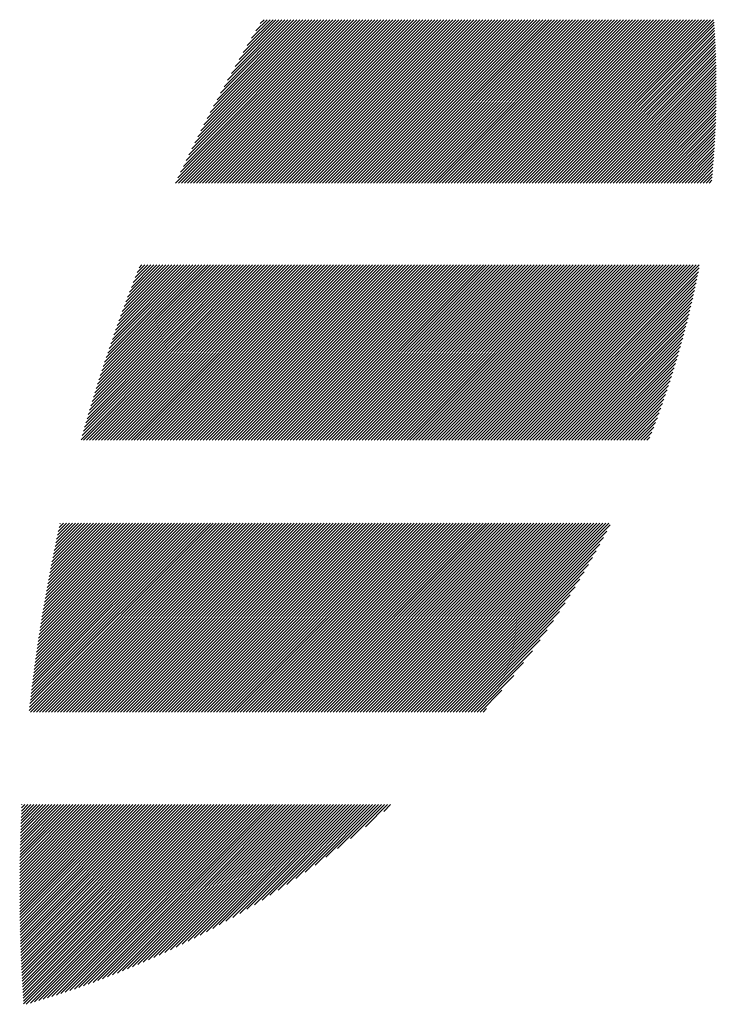
# Model space of a CAD drawing. Units: millimetres. Extents: x -1603 to 650, y -901 to 1001.
# Drawn here: x -1525 to -1485, y -671 to -616 of the extents above; entities that cross this region are included whole.
import ezdxf

# ---------------------------------------------------------------- set-up
doc = ezdxf.new("R2010")
doc.units = ezdxf.units.MM
doc.layers.add('CAXA0', color=7, linetype='Continuous', lineweight=70)
doc.layers.add('CAXA5', color=4, linetype='Continuous', lineweight=25)

# ---------------------------------------------------------------- blocks, each defined once
blk = doc.blocks.new('CAXBLOCK13', base_point=(-781.188, -221.511))
at = {"layer": 'CAXA0', "color": 0, "linetype": 'Continuous', "lineweight": 25}
for p, q in [((-1515.769, -624.762), (-1506.52, -615.513)), ((-1515.637, -624.46), (-1506.69, -615.513)), ((-1515.599, -624.762), (-1506.35, -615.513)), ((-1515.486, -624.14), (-1506.86, -615.513)), ((-1515.429, -624.762), (-1506.181, -615.513)), ((-1515.332, -623.816), (-1507.029, -615.513)), ((-1515.26, -624.762), (-1506.011, -615.513)), ((-1515.175, -623.49), (-1507.199, -615.513)), ((-1515.09, -624.762), (-1505.841, -615.513)), ((-1515.016, -623.161), (-1507.369, -615.513)), ((-1514.92, -624.762), (-1505.671, -615.513)), ((-1514.853, -622.828), (-1507.538, -615.513)), ((-1514.75, -624.762), (-1505.502, -615.513)), ((-1514.687, -622.493), (-1507.708, -615.513)), ((-1514.581, -624.762), (-1505.332, -615.513)), ((-1514.518, -622.154), (-1507.878, -615.513)), ((-1514.411, -624.762), (-1505.162, -615.513)), ((-1514.345, -621.811), (-1508.048, -615.513)), ((-1514.241, -624.762), (-1504.992, -615.513)), ((-1514.169, -621.465), (-1508.217, -615.513)), ((-1514.071, -624.762), (-1504.823, -615.513)), ((-1513.989, -621.116), (-1508.387, -615.513)), ((-1513.902, -624.762), (-1504.653, -615.513)), ((-1513.806, -620.762), (-1508.557, -615.513)), ((-1513.732, -624.762), (-1504.483, -615.513)), ((-1513.618, -620.405), (-1508.727, -615.513)), ((-1513.562, -624.762), (-1504.313, -615.513)), ((-1513.426, -620.043), (-1508.896, -615.513)), ((-1513.392, -624.762), (-1504.144, -615.513)), ((-1513.23, -619.677), (-1509.066, -615.513)), ((-1513.223, -624.762), (-1503.974, -615.513)), ((-1513.053, -624.762), (-1503.804, -615.513)), ((-1513.029, -619.306), (-1509.236, -615.513)), ((-1512.883, -624.762), (-1503.634, -615.513)), ((-1512.823, -618.931), (-1509.406, -615.513)), ((-1512.714, -624.762), (-1503.465, -615.513)), ((-1512.613, -618.551), (-1509.575, -615.513)), ((-1512.544, -624.762), (-1503.295, -615.513)), ((-1512.397, -618.165), (-1509.745, -615.513)), ((-1512.374, -624.762), (-1503.125, -615.513)), ((-1512.204, -624.762), (-1502.956, -615.513)), ((-1512.176, -617.774), (-1509.915, -615.513)), ((-1512.035, -624.762), (-1502.786, -615.513)), ((-1511.949, -617.378), (-1510.085, -615.513)), ((-1511.865, -624.762), (-1502.616, -615.513)), ((-1511.716, -616.975), (-1510.254, -615.513)), ((-1511.695, -624.762), (-1502.446, -615.513)), ((-1511.525, -624.762), (-1502.277, -615.513)), ((-1511.476, -616.566), (-1510.424, -615.513)), ((-1511.356, -624.762), (-1502.107, -615.513)), ((-1511.23, -616.149), (-1510.594, -615.513)), ((-1511.186, -624.762), (-1501.937, -615.513)), ((-1511.016, -624.762), (-1501.767, -615.513)), ((-1510.976, -615.726), (-1510.764, -615.513)), ((-1510.846, -624.762), (-1501.598, -615.513)), ((-1510.677, -624.762), (-1501.428, -615.513)), ((-1510.507, -624.762), (-1501.258, -615.513)), ((-1510.337, -624.762), (-1501.088, -615.513)), ((-1510.167, -624.762), (-1500.919, -615.513)), ((-1509.998, -624.762), (-1500.749, -615.513)), ((-1509.828, -624.762), (-1500.579, -615.513)), ((-1509.658, -624.762), (-1500.409, -615.513)), ((-1509.489, -624.762), (-1500.24, -615.513)), ((-1509.319, -624.762), (-1500.07, -615.513)), ((-1509.149, -624.762), (-1499.9, -615.513)), ((-1508.979, -624.762), (-1499.731, -615.513)), ((-1508.81, -624.762), (-1499.561, -615.513)), ((-1508.64, -624.762), (-1499.391, -615.513)), ((-1508.47, -624.762), (-1499.221, -615.513)), ((-1508.3, -624.762), (-1499.052, -615.513)), ((-1508.131, -624.762), (-1498.882, -615.513)), ((-1507.961, -624.762), (-1498.712, -615.513)), ((-1507.791, -624.762), (-1498.542, -615.513)), ((-1507.621, -624.762), (-1498.373, -615.513)), ((-1507.452, -624.762), (-1498.203, -615.513)), ((-1507.282, -624.762), (-1498.033, -615.513)), ((-1507.112, -624.762), (-1497.863, -615.513)), ((-1506.942, -624.762), (-1497.694, -615.513)), ((-1506.773, -624.762), (-1497.524, -615.513)), ((-1506.603, -624.762), (-1497.354, -615.513)), ((-1506.433, -624.762), (-1497.184, -615.513)), ((-1506.263, -624.762), (-1497.015, -615.513)), ((-1506.094, -624.762), (-1496.845, -615.513)), ((-1505.924, -624.762), (-1496.675, -615.513)), ((-1505.754, -624.762), (-1496.505, -615.513)), ((-1505.585, -624.762), (-1496.336, -615.513)), ((-1505.415, -624.762), (-1496.166, -615.513)), ((-1505.245, -624.762), (-1495.996, -615.513)), ((-1505.075, -624.762), (-1495.827, -615.513)), ((-1504.906, -624.762), (-1495.657, -615.513)), ((-1504.736, -624.762), (-1495.487, -615.513)), ((-1504.566, -624.762), (-1495.317, -615.513)), ((-1504.396, -624.762), (-1495.148, -615.513)), ((-1504.227, -624.762), (-1494.978, -615.513)), ((-1504.057, -624.762), (-1494.808, -615.513)), ((-1503.887, -624.762), (-1494.638, -615.513)), ((-1503.717, -624.762), (-1494.469, -615.513)), ((-1503.548, -624.762), (-1494.299, -615.513)), ((-1503.378, -624.762), (-1494.129, -615.513)), ((-1503.208, -624.762), (-1493.959, -615.513)), ((-1503.038, -624.762), (-1493.79, -615.513)), ((-1502.869, -624.762), (-1493.62, -615.513)), ((-1502.699, -624.762), (-1493.45, -615.513)), ((-1502.529, -624.762), (-1493.28, -615.513)), ((-1502.359, -624.762), (-1493.111, -615.513)), ((-1502.19, -624.762), (-1492.941, -615.513)), ((-1502.02, -624.762), (-1492.771, -615.513)), ((-1501.85, -624.762), (-1492.601, -615.513)), ((-1501.681, -624.762), (-1492.432, -615.513)), ((-1501.511, -624.762), (-1492.262, -615.513)), ((-1501.341, -624.762), (-1492.092, -615.513)), ((-1501.171, -624.762), (-1491.923, -615.513)), ((-1501.002, -624.762), (-1491.753, -615.513)), ((-1500.832, -624.762), (-1491.583, -615.513)), ((-1500.662, -624.762), (-1491.413, -615.513)), ((-1500.492, -624.762), (-1491.244, -615.513)), ((-1500.323, -624.762), (-1491.074, -615.513)), ((-1500.153, -624.762), (-1490.904, -615.513)), ((-1499.983, -624.762), (-1490.734, -615.513)), ((-1499.813, -624.762), (-1490.565, -615.513)), ((-1499.644, -624.762), (-1490.395, -615.513)), ((-1499.474, -624.762), (-1490.225, -615.513)), ((-1499.304, -624.762), (-1490.055, -615.513)), ((-1499.134, -624.762), (-1489.886, -615.513)), ((-1498.965, -624.762), (-1489.716, -615.513)), ((-1498.795, -624.762), (-1489.546, -615.513)), ((-1498.625, -624.762), (-1489.376, -615.513)), ((-1498.456, -624.762), (-1489.207, -615.513)), ((-1498.286, -624.762), (-1489.037, -615.513)), ((-1498.116, -624.762), (-1488.867, -615.513)), ((-1497.946, -624.762), (-1488.697, -615.513)), ((-1497.777, -624.762), (-1488.528, -615.513)), ((-1497.607, -624.762), (-1488.358, -615.513)), ((-1497.437, -624.762), (-1488.188, -615.513)), ((-1497.267, -624.762), (-1488.019, -615.513)), ((-1497.098, -624.762), (-1487.849, -615.513)), ((-1496.928, -624.762), (-1487.679, -615.513)), ((-1496.758, -624.762), (-1487.509, -615.513)), ((-1496.588, -624.762), (-1487.34, -615.513)), ((-1496.419, -624.762), (-1487.17, -615.513)), ((-1496.249, -624.762), (-1487, -615.513)), ((-1496.079, -624.762), (-1486.83, -615.513)), ((-1495.909, -624.762), (-1486.661, -615.513)), ((-1495.74, -624.762), (-1486.491, -615.513)), ((-1495.57, -624.762), (-1486.321, -615.513)), ((-1495.4, -624.762), (-1486.151, -615.513)), ((-1495.23, -624.762), (-1485.982, -615.513)), ((-1495.061, -624.762), (-1485.812, -615.513)), ((-1494.891, -624.762), (-1485.642, -615.513)), ((-1494.721, -624.762), (-1485.472, -615.513)), ((-1494.552, -624.762), (-1485.303, -615.513)), ((-1494.382, -624.762), (-1485.267, -615.648)), ((-1494.212, -624.762), (-1485.257, -615.807)), ((-1494.042, -624.762), (-1485.246, -615.966)), ((-1493.873, -624.762), (-1485.237, -616.126)), ((-1493.703, -624.762), (-1485.227, -616.287)), ((-1493.533, -624.762), (-1485.218, -616.448)), ((-1493.363, -624.762), (-1485.21, -616.609)), ((-1493.194, -624.762), (-1485.202, -616.771)), ((-1493.024, -624.762), (-1485.195, -616.933)), ((-1492.854, -624.762), (-1485.188, -617.096)), ((-1492.684, -624.762), (-1485.181, -617.259)), ((-1492.515, -624.762), (-1485.175, -617.423)), ((-1492.345, -624.762), (-1485.169, -617.587)), ((-1492.175, -624.762), (-1485.164, -617.751)), ((-1492.005, -624.762), (-1485.16, -617.916)), ((-1491.836, -624.762), (-1485.155, -618.082)), ((-1491.666, -624.762), (-1485.152, -618.248)), ((-1491.496, -624.762), (-1485.149, -618.415)), ((-1491.326, -624.762), (-1485.146, -618.582)), ((-1491.157, -624.762), (-1485.144, -618.75)), ((-1490.987, -624.762), (-1485.142, -618.918)), ((-1490.817, -624.762), (-1485.141, -619.086)), ((-1490.648, -624.762), (-1485.141, -619.256)), ((-1490.478, -624.762), (-1485.141, -619.425)), ((-1490.308, -624.762), (-1485.141, -619.596)), ((-1490.138, -624.762), (-1485.142, -619.766)), ((-1489.969, -624.762), (-1485.144, -619.938)), ((-1489.799, -624.762), (-1485.146, -620.11)), ((-1489.629, -624.762), (-1485.149, -620.282)), ((-1489.459, -624.762), (-1485.152, -620.455)), ((-1489.29, -624.762), (-1485.156, -620.629)), ((-1489.12, -624.762), (-1485.161, -620.803)), ((-1488.95, -624.762), (-1485.166, -620.978)), ((-1488.78, -624.762), (-1485.171, -621.153)), ((-1488.611, -624.762), (-1485.177, -621.329)), ((-1488.441, -624.762), (-1485.184, -621.506)), ((-1488.271, -624.762), (-1485.192, -621.683)), ((-1488.101, -624.762), (-1485.2, -621.86)), ((-1487.932, -624.762), (-1485.208, -622.039)), ((-1487.762, -624.762), (-1485.217, -622.218)), ((-1487.592, -624.762), (-1485.227, -622.397)), ((-1487.422, -624.762), (-1485.238, -622.578)), ((-1487.253, -624.762), (-1485.249, -622.759)), ((-1487.083, -624.762), (-1485.261, -622.94)), ((-1486.913, -624.762), (-1485.273, -623.122)), ((-1486.744, -624.762), (-1485.286, -623.305)), ((-1486.574, -624.762), (-1485.3, -623.489)), ((-1486.404, -624.762), (-1485.315, -623.673)), ((-1486.234, -624.762), (-1485.33, -623.858)), ((-1486.065, -624.762), (-1485.346, -624.044)), ((-1485.895, -624.762), (-1485.363, -624.23)), ((-1485.725, -624.762), (-1485.38, -624.417)), ((-1485.555, -624.762), (-1485.398, -624.605)), ((-1521.128, -639.288), (-1511.24, -629.399)), ((-1521.062, -639.052), (-1511.409, -629.399)), ((-1520.995, -638.815), (-1511.579, -629.399)), ((-1520.995, -639.324), (-1511.07, -629.399)), ((-1520.928, -638.578), (-1511.749, -629.399)), ((-1520.859, -638.339), (-1511.919, -629.399)), ((-1520.825, -639.324), (-1510.9, -629.399)), ((-1520.789, -638.1), (-1512.088, -629.399)), ((-1520.719, -637.86), (-1512.258, -629.399)), ((-1520.656, -639.324), (-1510.73, -629.399)), ((-1520.647, -637.618), (-1512.428, -629.399)), ((-1520.575, -637.376), (-1512.597, -629.399)), ((-1520.501, -637.133), (-1512.767, -629.399)), ((-1520.486, -639.324), (-1510.561, -629.399)), ((-1520.427, -636.888), (-1512.937, -629.399)), ((-1520.351, -636.643), (-1513.107, -629.399)), ((-1520.316, -639.324), (-1510.391, -629.399)), ((-1520.274, -636.397), (-1513.276, -629.399)), ((-1520.196, -636.149), (-1513.446, -629.399)), ((-1520.146, -639.324), (-1510.221, -629.399)), ((-1520.117, -635.9), (-1513.616, -629.399)), ((-1520.038, -635.651), (-1513.786, -629.399)), ((-1519.977, -639.324), (-1510.051, -629.399)), ((-1519.956, -635.4), (-1513.955, -629.399)), ((-1519.874, -635.148), (-1514.125, -629.399)), ((-1519.807, -639.324), (-1509.882, -629.399)), ((-1519.791, -634.895), (-1514.295, -629.399)), ((-1519.706, -634.64), (-1514.465, -629.399)), ((-1519.637, -639.324), (-1509.712, -629.399)), ((-1519.62, -634.385), (-1514.634, -629.399)), ((-1519.533, -634.128), (-1514.804, -629.399)), ((-1519.467, -639.324), (-1509.542, -629.399)), ((-1519.445, -633.87), (-1514.974, -629.399)), ((-1519.355, -633.611), (-1515.144, -629.399)), ((-1519.298, -639.324), (-1509.372, -629.399)), ((-1519.265, -633.35), (-1515.313, -629.399)), ((-1519.172, -633.088), (-1515.483, -629.399)), ((-1519.128, -639.324), (-1509.203, -629.399)), ((-1519.079, -632.825), (-1515.653, -629.399)), ((-1518.984, -632.56), (-1515.823, -629.399)), ((-1518.958, -639.324), (-1509.033, -629.399)), ((-1518.888, -632.294), (-1515.992, -629.399)), ((-1518.79, -632.027), (-1516.162, -629.399)), ((-1518.788, -639.324), (-1508.863, -629.399)), ((-1518.691, -631.758), (-1516.332, -629.399)), ((-1518.619, -639.324), (-1508.694, -629.399)), ((-1518.59, -631.488), (-1516.501, -629.399)), ((-1518.488, -631.216), (-1516.671, -629.399)), ((-1518.449, -639.324), (-1508.524, -629.399)), ((-1518.385, -630.943), (-1516.841, -629.399)), ((-1518.279, -630.668), (-1517.011, -629.399)), ((-1518.279, -639.324), (-1508.354, -629.399)), ((-1518.173, -630.391), (-1517.18, -629.399)), ((-1518.11, -639.324), (-1508.184, -629.399)), ((-1518.064, -630.113), (-1517.35, -629.399)), ((-1517.954, -629.833), (-1517.52, -629.399)), ((-1517.94, -639.324), (-1508.015, -629.399)), ((-1517.842, -629.552), (-1517.69, -629.399)), ((-1517.77, -639.324), (-1507.845, -629.399)), ((-1517.6, -639.324), (-1507.675, -629.399)), ((-1517.431, -639.324), (-1507.505, -629.399)), ((-1517.261, -639.324), (-1507.336, -629.399)), ((-1517.091, -639.324), (-1507.166, -629.399)), ((-1516.921, -639.324), (-1506.996, -629.399)), ((-1516.752, -639.324), (-1506.826, -629.399)), ((-1516.582, -639.324), (-1506.657, -629.399)), ((-1516.412, -639.324), (-1506.487, -629.399)), ((-1516.242, -639.324), (-1506.317, -629.399)), ((-1516.073, -639.324), (-1506.147, -629.399)), ((-1515.903, -639.324), (-1505.978, -629.399)), ((-1515.733, -639.324), (-1505.808, -629.399)), ((-1515.563, -639.324), (-1505.638, -629.399)), ((-1515.394, -639.324), (-1505.468, -629.399)), ((-1515.224, -639.324), (-1505.299, -629.399)), ((-1515.054, -639.324), (-1505.129, -629.399)), ((-1514.884, -639.324), (-1504.959, -629.399)), ((-1514.715, -639.324), (-1504.79, -629.399)), ((-1514.545, -639.324), (-1504.62, -629.399)), ((-1514.375, -639.324), (-1504.45, -629.399)), ((-1514.206, -639.324), (-1504.28, -629.399)), ((-1514.036, -639.324), (-1504.111, -629.399)), ((-1513.866, -639.324), (-1503.941, -629.399)), ((-1513.696, -639.324), (-1503.771, -629.399)), ((-1513.527, -639.324), (-1503.601, -629.399)), ((-1513.357, -639.324), (-1503.432, -629.399)), ((-1513.187, -639.324), (-1503.262, -629.399)), ((-1513.017, -639.324), (-1503.092, -629.399)), ((-1512.848, -639.324), (-1502.922, -629.399)), ((-1512.678, -639.324), (-1502.753, -629.399)), ((-1512.508, -639.324), (-1502.583, -629.399)), ((-1512.338, -639.324), (-1502.413, -629.399)), ((-1512.169, -639.324), (-1502.243, -629.399)), ((-1511.999, -639.324), (-1502.074, -629.399)), ((-1511.829, -639.324), (-1501.904, -629.399)), ((-1511.659, -639.324), (-1501.734, -629.399)), ((-1511.49, -639.324), (-1501.564, -629.399)), ((-1511.32, -639.324), (-1501.395, -629.399)), ((-1511.15, -639.324), (-1501.225, -629.399)), ((-1510.981, -639.324), (-1501.055, -629.399)), ((-1510.811, -639.324), (-1500.886, -629.399)), ((-1510.641, -639.324), (-1500.716, -629.399)), ((-1510.471, -639.324), (-1500.546, -629.399)), ((-1510.302, -639.324), (-1500.376, -629.399)), ((-1510.132, -639.324), (-1500.207, -629.399)), ((-1509.962, -639.324), (-1500.037, -629.399)), ((-1509.792, -639.324), (-1499.867, -629.399)), ((-1509.623, -639.324), (-1499.697, -629.399)), ((-1509.453, -639.324), (-1499.528, -629.399)), ((-1509.283, -639.324), (-1499.358, -629.399)), ((-1509.113, -639.324), (-1499.188, -629.399)), ((-1508.944, -639.324), (-1499.018, -629.399)), ((-1508.774, -639.324), (-1498.849, -629.399)), ((-1508.604, -639.324), (-1498.679, -629.399)), ((-1508.434, -639.324), (-1498.509, -629.399)), ((-1508.265, -639.324), (-1498.339, -629.399)), ((-1508.095, -639.324), (-1498.17, -629.399)), ((-1507.925, -639.324), (-1498, -629.399)), ((-1507.755, -639.324), (-1497.83, -629.399)), ((-1507.586, -639.324), (-1497.661, -629.399)), ((-1507.416, -639.324), (-1497.491, -629.399)), ((-1507.246, -639.324), (-1497.321, -629.399)), ((-1507.077, -639.324), (-1497.151, -629.399)), ((-1506.907, -639.324), (-1496.982, -629.399)), ((-1506.737, -639.324), (-1496.812, -629.399)), ((-1506.567, -639.324), (-1496.642, -629.399)), ((-1506.398, -639.324), (-1496.472, -629.399)), ((-1506.228, -639.324), (-1496.303, -629.399)), ((-1506.058, -639.324), (-1496.133, -629.399)), ((-1505.888, -639.324), (-1495.963, -629.399)), ((-1505.719, -639.324), (-1495.793, -629.399)), ((-1505.549, -639.324), (-1495.624, -629.399)), ((-1505.379, -639.324), (-1495.454, -629.399)), ((-1505.209, -639.324), (-1495.284, -629.399)), ((-1505.04, -639.324), (-1495.114, -629.399)), ((-1504.87, -639.324), (-1494.945, -629.399)), ((-1504.7, -639.324), (-1494.775, -629.399)), ((-1504.53, -639.324), (-1494.605, -629.399)), ((-1504.361, -639.324), (-1494.435, -629.399)), ((-1504.191, -639.324), (-1494.266, -629.399)), ((-1504.021, -639.324), (-1494.096, -629.399)), ((-1503.851, -639.324), (-1493.926, -629.399)), ((-1503.682, -639.324), (-1493.757, -629.399)), ((-1503.512, -639.324), (-1493.587, -629.399)), ((-1503.342, -639.324), (-1493.417, -629.399)), ((-1503.173, -639.324), (-1493.247, -629.399)), ((-1503.003, -639.324), (-1493.078, -629.399)), ((-1502.833, -639.324), (-1492.908, -629.399)), ((-1502.663, -639.324), (-1492.738, -629.399)), ((-1502.494, -639.324), (-1492.568, -629.399)), ((-1502.324, -639.324), (-1492.399, -629.399)), ((-1502.154, -639.324), (-1492.229, -629.399)), ((-1501.984, -639.324), (-1492.059, -629.399)), ((-1501.815, -639.324), (-1491.889, -629.399)), ((-1501.645, -639.324), (-1491.72, -629.399)), ((-1501.475, -639.324), (-1491.55, -629.399)), ((-1501.305, -639.324), (-1491.38, -629.399)), ((-1501.136, -639.324), (-1491.21, -629.399)), ((-1500.966, -639.324), (-1491.041, -629.399)), ((-1500.796, -639.324), (-1490.871, -629.399)), ((-1500.626, -639.324), (-1490.701, -629.399)), ((-1500.457, -639.324), (-1490.531, -629.399)), ((-1500.287, -639.324), (-1490.362, -629.399)), ((-1500.117, -639.324), (-1490.192, -629.399)), ((-1499.947, -639.324), (-1490.022, -629.399)), ((-1499.778, -639.324), (-1489.853, -629.399)), ((-1499.608, -639.324), (-1489.683, -629.399)), ((-1499.438, -639.324), (-1489.513, -629.399)), ((-1499.269, -639.324), (-1489.343, -629.399)), ((-1499.099, -639.324), (-1489.174, -629.399)), ((-1498.929, -639.324), (-1489.004, -629.399)), ((-1498.759, -639.324), (-1488.834, -629.399)), ((-1498.59, -639.324), (-1488.664, -629.399)), ((-1498.42, -639.324), (-1488.495, -629.399)), ((-1498.25, -639.324), (-1488.325, -629.399)), ((-1498.08, -639.324), (-1488.155, -629.399)), ((-1497.911, -639.324), (-1487.985, -629.399)), ((-1497.741, -639.324), (-1487.816, -629.399)), ((-1497.571, -639.324), (-1487.646, -629.399)), ((-1497.401, -639.324), (-1487.476, -629.399)), ((-1497.232, -639.324), (-1487.306, -629.399)), ((-1497.062, -639.324), (-1487.137, -629.399)), ((-1496.892, -639.324), (-1486.967, -629.399)), ((-1496.722, -639.324), (-1486.797, -629.399)), ((-1496.553, -639.324), (-1486.627, -629.399)), ((-1496.383, -639.324), (-1486.458, -629.399)), ((-1496.213, -639.324), (-1486.288, -629.399)), ((-1496.044, -639.324), (-1486.118, -629.399)), ((-1495.874, -639.324), (-1486.118, -629.568)), ((-1495.704, -639.324), (-1486.159, -629.779)), ((-1495.534, -639.324), (-1486.201, -629.991)), ((-1495.365, -639.324), (-1486.245, -630.204)), ((-1495.195, -639.324), (-1486.289, -630.418)), ((-1495.025, -639.324), (-1486.335, -630.634)), ((-1494.855, -639.324), (-1486.381, -630.85)), ((-1494.686, -639.324), (-1486.429, -631.068)), ((-1494.516, -639.324), (-1486.478, -631.287)), ((-1494.346, -639.324), (-1486.529, -631.507)), ((-1494.176, -639.324), (-1486.58, -631.728)), ((-1494.007, -639.324), (-1486.633, -631.951)), ((-1493.837, -639.324), (-1486.688, -632.175)), ((-1493.667, -639.324), (-1486.743, -632.4)), ((-1493.497, -639.324), (-1486.8, -632.627)), ((-1493.328, -639.324), (-1486.859, -632.855)), ((-1493.158, -639.324), (-1486.919, -633.085)), ((-1492.988, -639.324), (-1486.98, -633.316)), ((-1492.818, -639.324), (-1487.043, -633.549)), ((-1492.649, -639.324), (-1487.107, -633.783)), ((-1492.479, -639.324), (-1487.173, -634.018)), ((-1492.309, -639.324), (-1487.241, -634.256)), ((-1492.14, -639.324), (-1487.31, -634.495)), ((-1491.97, -639.324), (-1487.381, -634.736)), ((-1491.8, -639.324), (-1487.454, -634.978)), ((-1491.63, -639.324), (-1487.528, -635.222)), ((-1491.461, -639.324), (-1487.605, -635.468)), ((-1491.291, -639.324), (-1487.683, -635.716)), ((-1491.121, -639.324), (-1487.763, -635.966)), ((-1490.951, -639.324), (-1487.845, -636.218)), ((-1490.782, -639.324), (-1487.93, -636.472)), ((-1490.612, -639.324), (-1488.016, -636.728)), ((-1490.442, -639.324), (-1488.105, -636.987)), ((-1490.272, -639.324), (-1488.195, -637.247)), ((-1490.103, -639.324), (-1488.288, -637.51)), ((-1489.933, -639.324), (-1488.384, -637.775)), ((-1489.763, -639.324), (-1488.482, -638.043)), ((-1489.593, -639.324), (-1488.583, -638.313)), ((-1489.424, -639.324), (-1488.686, -638.586)), ((-1489.254, -639.324), (-1488.792, -638.862)), ((-1489.084, -639.324), (-1488.901, -639.141)), ((-1524.062, -654.612), (-1513.465, -644.015)), ((-1524.041, -654.422), (-1513.635, -644.015)), ((-1524.02, -654.231), (-1513.804, -644.015)), ((-1523.999, -654.04), (-1513.974, -644.015)), ((-1523.987, -654.707), (-1513.295, -644.015)), ((-1523.977, -653.848), (-1514.144, -644.015)), ((-1523.955, -653.656), (-1514.314, -644.015)), ((-1523.932, -653.463), (-1514.483, -644.015)), ((-1523.908, -653.27), (-1514.653, -644.015)), ((-1523.885, -653.077), (-1514.823, -644.015)), ((-1523.86, -652.883), (-1514.993, -644.015)), ((-1523.836, -652.689), (-1515.162, -644.015)), ((-1523.817, -654.707), (-1513.125, -644.015)), ((-1523.811, -652.494), (-1515.332, -644.015)), ((-1523.785, -652.298), (-1515.502, -644.015)), ((-1523.759, -652.102), (-1515.671, -644.015)), ((-1523.732, -651.906), (-1515.841, -644.015)), ((-1523.705, -651.709), (-1516.011, -644.015)), ((-1523.678, -651.512), (-1516.181, -644.015)), ((-1523.65, -651.314), (-1516.35, -644.015)), ((-1523.647, -654.707), (-1512.956, -644.015)), ((-1523.621, -651.116), (-1516.52, -644.015)), ((-1523.592, -650.917), (-1516.69, -644.015)), ((-1523.562, -650.718), (-1516.86, -644.015)), ((-1523.532, -650.518), (-1517.029, -644.015)), ((-1523.502, -650.318), (-1517.199, -644.015)), ((-1523.478, -654.707), (-1512.786, -644.015)), ((-1523.471, -650.117), (-1517.369, -644.015)), ((-1523.439, -649.916), (-1517.539, -644.015)), ((-1523.407, -649.714), (-1517.708, -644.015)), ((-1523.374, -649.511), (-1517.878, -644.015)), ((-1523.341, -649.308), (-1518.048, -644.015)), ((-1523.308, -654.707), (-1512.616, -644.015)), ((-1523.307, -649.105), (-1518.218, -644.015)), ((-1523.273, -648.901), (-1518.387, -644.015)), ((-1523.238, -648.696), (-1518.557, -644.015)), ((-1523.203, -648.491), (-1518.727, -644.015)), ((-1523.167, -648.285), (-1518.897, -644.015)), ((-1523.138, -654.707), (-1512.446, -644.015)), ((-1523.13, -648.079), (-1519.066, -644.015)), ((-1523.093, -647.872), (-1519.236, -644.015)), ((-1523.055, -647.665), (-1519.406, -644.015)), ((-1523.017, -647.457), (-1519.575, -644.015)), ((-1522.978, -647.248), (-1519.745, -644.015)), ((-1522.969, -654.707), (-1512.277, -644.015)), ((-1522.939, -647.039), (-1519.915, -644.015)), ((-1522.899, -646.829), (-1520.085, -644.015)), ((-1522.858, -646.619), (-1520.254, -644.015)), ((-1522.817, -646.408), (-1520.424, -644.015)), ((-1522.799, -654.707), (-1512.107, -644.015)), ((-1522.775, -646.196), (-1520.594, -644.015)), ((-1522.732, -645.984), (-1520.764, -644.015)), ((-1522.689, -645.771), (-1520.933, -644.015)), ((-1522.645, -645.557), (-1521.103, -644.015)), ((-1522.629, -654.707), (-1511.937, -644.015)), ((-1522.601, -645.343), (-1521.273, -644.015)), ((-1522.556, -645.128), (-1521.443, -644.015)), ((-1522.51, -644.913), (-1521.612, -644.015)), ((-1522.464, -644.697), (-1521.782, -644.015)), ((-1522.459, -654.707), (-1511.768, -644.015)), ((-1522.417, -644.48), (-1521.952, -644.015)), ((-1522.369, -644.262), (-1522.122, -644.015)), ((-1522.32, -644.044), (-1522.291, -644.015)), ((-1522.29, -654.707), (-1511.598, -644.015)), ((-1522.12, -654.707), (-1511.428, -644.015)), ((-1521.95, -654.707), (-1511.258, -644.015)), ((-1521.78, -654.707), (-1511.089, -644.015)), ((-1521.611, -654.707), (-1510.919, -644.015)), ((-1521.441, -654.707), (-1510.749, -644.015)), ((-1521.271, -654.707), (-1510.579, -644.015)), ((-1521.101, -654.707), (-1510.41, -644.015)), ((-1520.932, -654.707), (-1510.24, -644.015)), ((-1520.762, -654.707), (-1510.07, -644.015)), ((-1520.592, -654.707), (-1509.9, -644.015)), ((-1520.422, -654.707), (-1509.731, -644.015)), ((-1520.253, -654.707), (-1509.561, -644.015)), ((-1520.083, -654.707), (-1509.391, -644.015)), ((-1519.913, -654.707), (-1509.221, -644.015)), ((-1519.743, -654.707), (-1509.052, -644.015)), ((-1519.574, -654.707), (-1508.882, -644.015)), ((-1519.404, -654.707), (-1508.712, -644.015)), ((-1519.234, -654.707), (-1508.542, -644.015)), ((-1519.065, -654.707), (-1508.373, -644.015)), ((-1518.895, -654.707), (-1508.203, -644.015)), ((-1518.725, -654.707), (-1508.033, -644.015)), ((-1518.555, -654.707), (-1507.864, -644.015)), ((-1518.386, -654.707), (-1507.694, -644.015)), ((-1518.216, -654.707), (-1507.524, -644.015)), ((-1518.046, -654.707), (-1507.354, -644.015)), ((-1517.876, -654.707), (-1507.185, -644.015)), ((-1517.707, -654.707), (-1507.015, -644.015)), ((-1517.537, -654.707), (-1506.845, -644.015)), ((-1517.367, -654.707), (-1506.675, -644.015)), ((-1517.197, -654.707), (-1506.506, -644.015)), ((-1517.028, -654.707), (-1506.336, -644.015)), ((-1516.858, -654.707), (-1506.166, -644.015)), ((-1516.688, -654.707), (-1505.996, -644.015)), ((-1516.518, -654.707), (-1505.827, -644.015)), ((-1516.349, -654.707), (-1505.657, -644.015)), ((-1516.179, -654.707), (-1505.487, -644.015)), ((-1516.009, -654.707), (-1505.317, -644.015)), ((-1515.84, -654.707), (-1505.148, -644.015)), ((-1515.67, -654.707), (-1504.978, -644.015)), ((-1515.5, -654.707), (-1504.808, -644.015)), ((-1515.33, -654.707), (-1504.638, -644.015)), ((-1515.161, -654.707), (-1504.469, -644.015)), ((-1514.991, -654.707), (-1504.299, -644.015)), ((-1514.821, -654.707), (-1504.129, -644.015)), ((-1514.651, -654.707), (-1503.96, -644.015)), ((-1514.482, -654.707), (-1503.79, -644.015)), ((-1514.312, -654.707), (-1503.62, -644.015)), ((-1514.142, -654.707), (-1503.45, -644.015)), ((-1513.972, -654.707), (-1503.281, -644.015)), ((-1513.803, -654.707), (-1503.111, -644.015)), ((-1513.633, -654.707), (-1502.941, -644.015)), ((-1513.463, -654.707), (-1502.771, -644.015)), ((-1513.293, -654.707), (-1502.602, -644.015)), ((-1513.124, -654.707), (-1502.432, -644.015)), ((-1512.954, -654.707), (-1502.262, -644.015)), ((-1512.784, -654.707), (-1502.092, -644.015)), ((-1512.614, -654.707), (-1501.923, -644.015)), ((-1512.445, -654.707), (-1501.753, -644.015)), ((-1512.275, -654.707), (-1501.583, -644.015)), ((-1512.105, -654.707), (-1501.413, -644.015)), ((-1511.936, -654.707), (-1501.244, -644.015)), ((-1511.766, -654.707), (-1501.074, -644.015)), ((-1511.596, -654.707), (-1500.904, -644.015)), ((-1511.426, -654.707), (-1500.734, -644.015)), ((-1511.257, -654.707), (-1500.565, -644.015)), ((-1511.087, -654.707), (-1500.395, -644.015)), ((-1510.917, -654.707), (-1500.225, -644.015)), ((-1510.747, -654.707), (-1500.056, -644.015)), ((-1510.578, -654.707), (-1499.886, -644.015)), ((-1510.408, -654.707), (-1499.716, -644.015)), ((-1510.238, -654.707), (-1499.546, -644.015)), ((-1510.068, -654.707), (-1499.377, -644.015)), ((-1509.899, -654.707), (-1499.207, -644.015)), ((-1509.729, -654.707), (-1499.037, -644.015)), ((-1509.559, -654.707), (-1498.867, -644.015)), ((-1509.389, -654.707), (-1498.698, -644.015)), ((-1509.22, -654.707), (-1498.528, -644.015)), ((-1509.05, -654.707), (-1498.358, -644.015)), ((-1508.88, -654.707), (-1498.188, -644.015)), ((-1508.71, -654.707), (-1498.019, -644.015)), ((-1508.541, -654.707), (-1497.849, -644.015)), ((-1508.371, -654.707), (-1497.679, -644.015)), ((-1508.201, -654.707), (-1497.509, -644.015)), ((-1508.032, -654.707), (-1497.34, -644.015)), ((-1507.862, -654.707), (-1497.17, -644.015)), ((-1507.692, -654.707), (-1497, -644.015)), ((-1507.522, -654.707), (-1496.831, -644.015)), ((-1507.353, -654.707), (-1496.661, -644.015)), ((-1507.183, -654.707), (-1496.491, -644.015)), ((-1507.013, -654.707), (-1496.321, -644.015)), ((-1506.843, -654.707), (-1496.152, -644.015)), ((-1506.674, -654.707), (-1495.982, -644.015)), ((-1506.504, -654.707), (-1495.812, -644.015)), ((-1506.334, -654.707), (-1495.642, -644.015)), ((-1506.164, -654.707), (-1495.473, -644.015)), ((-1505.995, -654.707), (-1495.303, -644.015)), ((-1505.825, -654.707), (-1495.133, -644.015)), ((-1505.655, -654.707), (-1494.963, -644.015)), ((-1505.485, -654.707), (-1494.794, -644.015)), ((-1505.316, -654.707), (-1494.624, -644.015)), ((-1505.146, -654.707), (-1494.454, -644.015)), ((-1504.976, -654.707), (-1494.284, -644.015)), ((-1504.806, -654.707), (-1494.115, -644.015)), ((-1504.637, -654.707), (-1493.945, -644.015)), ((-1504.467, -654.707), (-1493.775, -644.015)), ((-1504.297, -654.707), (-1493.605, -644.015)), ((-1504.128, -654.707), (-1493.436, -644.015)), ((-1503.958, -654.707), (-1493.266, -644.015)), ((-1503.788, -654.707), (-1493.096, -644.015)), ((-1503.618, -654.707), (-1492.927, -644.015)), ((-1503.449, -654.707), (-1492.757, -644.015)), ((-1503.279, -654.707), (-1492.587, -644.015)), ((-1503.109, -654.707), (-1492.417, -644.015)), ((-1502.939, -654.707), (-1492.248, -644.015)), ((-1502.77, -654.707), (-1492.078, -644.015)), ((-1502.6, -654.707), (-1491.908, -644.015)), ((-1502.43, -654.707), (-1491.738, -644.015)), ((-1502.26, -654.707), (-1491.569, -644.015)), ((-1502.091, -654.707), (-1491.399, -644.015)), ((-1501.921, -654.707), (-1491.229, -644.015)), ((-1501.751, -654.707), (-1491.156, -644.112)), ((-1501.581, -654.707), (-1491.34, -644.466)), ((-1501.412, -654.707), (-1491.532, -644.827)), ((-1501.242, -654.707), (-1491.732, -645.197)), ((-1501.072, -654.707), (-1491.939, -645.574)), ((-1500.903, -654.707), (-1492.156, -645.961)), ((-1500.733, -654.707), (-1492.383, -646.357)), ((-1500.563, -654.707), (-1492.621, -646.765)), ((-1500.393, -654.707), (-1492.871, -647.184)), ((-1500.224, -654.707), (-1493.134, -647.618)), ((-1500.054, -654.707), (-1493.413, -648.066)), ((-1499.884, -654.707), (-1493.708, -648.531)), ((-1499.714, -654.707), (-1494.023, -649.016)), ((-1499.545, -654.707), (-1494.361, -649.523)), ((-1499.375, -654.707), (-1494.726, -650.058)), ((-1499.205, -654.707), (-1495.124, -650.626)), ((-1499.035, -654.707), (-1495.563, -651.234)), ((-1498.866, -654.707), (-1496.055, -651.896)), ((-1498.696, -654.707), (-1496.62, -652.631)), ((-1498.526, -654.707), (-1497.294, -653.475)), ((-1498.356, -654.707), (-1498.163, -654.514)), ((-1524.605, -664.66), (-1519.892, -659.947)), ((-1524.605, -664.83), (-1519.722, -659.947)), ((-1524.604, -664.32), (-1520.231, -659.947)), ((-1524.604, -664.49), (-1520.062, -659.947)), ((-1524.604, -664.999), (-1519.552, -659.947)), ((-1524.604, -665.169), (-1519.383, -659.947)), ((-1524.603, -664.149), (-1520.401, -659.947)), ((-1524.603, -665.337), (-1519.213, -659.947)), ((-1524.602, -663.978), (-1520.571, -659.947)), ((-1524.602, -665.506), (-1519.043, -659.947)), ((-1524.6, -663.807), (-1520.741, -659.947)), ((-1524.6, -665.674), (-1518.873, -659.947)), ((-1524.598, -663.635), (-1520.91, -659.947)), ((-1524.598, -665.842), (-1518.704, -659.947)), ((-1524.596, -663.463), (-1521.08, -659.947)), ((-1524.596, -666.01), (-1518.534, -659.947)), ((-1524.594, -666.177), (-1518.364, -659.947)), ((-1524.593, -663.291), (-1521.25, -659.947)), ((-1524.591, -663.119), (-1521.419, -659.947)), ((-1524.591, -666.344), (-1518.194, -659.947)), ((-1524.588, -662.946), (-1521.589, -659.947)), ((-1524.588, -666.511), (-1518.025, -659.947)), ((-1524.585, -666.678), (-1517.855, -659.947)), ((-1524.584, -662.773), (-1521.759, -659.947)), ((-1524.582, -666.844), (-1517.685, -659.947)), ((-1524.58, -662.599), (-1521.929, -659.947)), ((-1524.578, -667.01), (-1517.516, -659.947)), ((-1524.576, -662.425), (-1522.098, -659.947)), ((-1524.574, -667.175), (-1517.346, -659.947)), ((-1524.572, -662.251), (-1522.268, -659.947)), ((-1524.569, -667.341), (-1517.176, -659.947)), ((-1524.567, -662.077), (-1522.438, -659.947)), ((-1524.565, -667.506), (-1517.006, -659.947)), ((-1524.562, -661.902), (-1522.608, -659.947)), ((-1524.56, -667.671), (-1516.837, -659.947)), ((-1524.557, -661.727), (-1522.777, -659.947)), ((-1524.555, -667.835), (-1516.667, -659.947)), ((-1524.551, -661.551), (-1522.947, -659.947)), ((-1524.549, -667.999), (-1516.497, -659.947)), ((-1524.545, -661.375), (-1523.117, -659.947)), ((-1524.543, -668.163), (-1516.327, -659.947)), ((-1524.538, -661.199), (-1523.287, -659.947)), ((-1524.537, -668.327), (-1516.158, -659.947)), ((-1524.531, -661.023), (-1523.456, -659.947)), ((-1524.531, -668.491), (-1515.988, -659.947)), ((-1524.524, -660.846), (-1523.626, -659.947)), ((-1524.524, -668.654), (-1515.818, -659.947)), ((-1524.518, -668.817), (-1515.648, -659.947)), ((-1524.517, -660.669), (-1523.796, -659.947)), ((-1524.51, -668.979), (-1515.479, -659.947)), ((-1524.509, -660.491), (-1523.966, -659.947)), ((-1524.503, -669.142), (-1515.309, -659.947)), ((-1524.501, -660.313), (-1524.135, -659.947)), ((-1524.495, -669.304), (-1515.139, -659.947)), ((-1524.492, -660.135), (-1524.305, -659.947)), ((-1524.488, -669.466), (-1514.969, -659.947)), ((-1524.484, -659.956), (-1524.475, -659.947)), ((-1524.479, -669.627), (-1514.8, -659.947)), ((-1524.471, -669.788), (-1514.63, -659.947)), ((-1524.462, -669.95), (-1514.46, -659.947)), ((-1524.453, -670.11), (-1514.29, -659.947)), ((-1524.444, -670.271), (-1514.121, -659.947)), ((-1524.435, -670.431), (-1513.951, -659.947)), ((-1524.425, -670.591), (-1513.781, -659.947)), ((-1524.415, -670.751), (-1513.612, -659.947)), ((-1524.405, -670.91), (-1513.442, -659.947)), ((-1524.394, -671.07), (-1513.272, -659.947)), ((-1524.384, -671.229), (-1513.102, -659.947)), ((-1524.237, -671.252), (-1512.933, -659.947)), ((-1523.998, -671.182), (-1512.763, -659.947)), ((-1523.757, -671.111), (-1512.593, -659.947)), ((-1523.514, -671.039), (-1512.423, -659.947)), ((-1523.27, -670.964), (-1512.254, -659.947)), ((-1523.024, -670.888), (-1512.084, -659.947)), ((-1522.776, -670.809), (-1511.914, -659.947)), ((-1522.526, -670.729), (-1511.744, -659.947)), ((-1522.274, -670.647), (-1511.575, -659.947)), ((-1522.02, -670.563), (-1511.405, -659.947)), ((-1521.764, -670.476), (-1511.235, -659.947)), ((-1521.506, -670.388), (-1511.065, -659.947)), ((-1521.245, -670.297), (-1510.896, -659.947)), ((-1520.982, -670.204), (-1510.726, -659.947)), ((-1520.717, -670.108), (-1510.556, -659.947)), ((-1520.449, -670.01), (-1510.386, -659.947)), ((-1520.179, -669.91), (-1510.217, -659.947)), ((-1519.906, -669.807), (-1510.047, -659.947)), ((-1519.63, -669.701), (-1509.877, -659.947)), ((-1519.352, -669.592), (-1509.708, -659.947)), ((-1519.07, -669.48), (-1509.538, -659.947)), ((-1518.785, -669.365), (-1509.368, -659.947)), ((-1518.497, -669.247), (-1509.198, -659.947)), ((-1518.206, -669.125), (-1509.029, -659.947)), ((-1517.911, -669), (-1508.859, -659.947)), ((-1517.613, -668.871), (-1508.689, -659.947)), ((-1517.311, -668.739), (-1508.519, -659.947)), ((-1517.004, -668.602), (-1508.35, -659.947)), ((-1516.694, -668.461), (-1508.18, -659.947)), ((-1516.379, -668.316), (-1508.01, -659.947)), ((-1516.059, -668.166), (-1507.84, -659.947)), ((-1515.735, -668.011), (-1507.671, -659.947)), ((-1515.405, -667.851), (-1507.501, -659.947)), ((-1515.069, -667.686), (-1507.331, -659.947)), ((-1514.728, -667.514), (-1507.161, -659.947)), ((-1514.381, -667.336), (-1506.992, -659.947)), ((-1514.027, -667.152), (-1506.822, -659.947)), ((-1513.665, -666.96), (-1506.652, -659.947)), ((-1513.296, -666.761), (-1506.482, -659.947)), ((-1512.918, -666.553), (-1506.313, -659.947)), ((-1512.532, -666.336), (-1506.143, -659.947)), ((-1512.135, -666.109), (-1505.973, -659.947)), ((-1511.728, -665.871), (-1505.804, -659.947)), ((-1511.308, -665.622), (-1505.634, -659.947)), ((-1510.875, -665.358), (-1505.464, -659.947)), ((-1510.427, -665.08), (-1505.294, -659.947)), ((-1509.962, -664.784), (-1505.125, -659.947)), ((-1509.477, -664.469), (-1504.955, -659.947)), ((-1508.969, -664.131), (-1504.785, -659.947)), ((-1508.434, -663.766), (-1504.615, -659.947)), ((-1507.867, -663.368), (-1504.446, -659.947)), ((-1507.258, -662.93), (-1504.276, -659.947)), ((-1506.596, -662.438), (-1504.106, -659.947)), ((-1505.862, -661.873), (-1503.936, -659.947)), ((-1505.017, -661.198), (-1503.767, -659.947)), ((-1503.979, -660.329), (-1503.597, -659.947))]:
    blk.add_line(p, q, dxfattribs=at)

msp = doc.modelspace()

# ---------------------------------------------------------------- block references
at = {"layer": 'CAXA5', "color": 1, "linetype": 'Continuous', "lineweight": 25}
msp.add_blockref('CAXBLOCK13', (-781.188, -221.511), dxfattribs=at)

doc.saveas('drawing.dxf')
